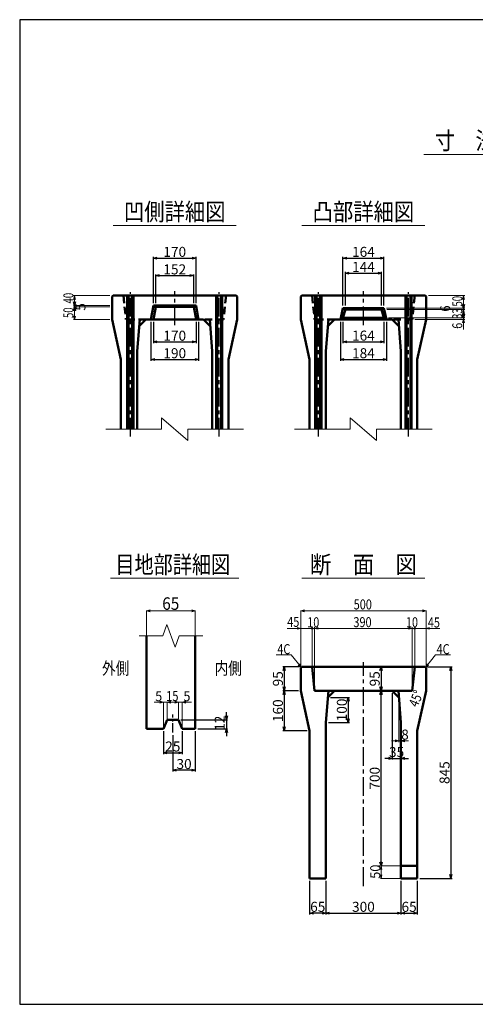
# Model space of a CAD drawing. Extents: x -12479 to 17937, y 0 to 21818.
# Drawn here: x 0 to 1821, y 0 to 3934 of the extents above; entities that cross this region are included whole.
import ezdxf
from ezdxf.enums import TextEntityAlignment as Align

# ---------------------------------------------------------------- set-up
doc = ezdxf.new("R2010")
doc.units = 0
doc.header["$LTSCALE"] = 60
doc.header["$MEASUREMENT"] = 0
doc.linetypes.add('CENTER', pattern=[2, 1.25, -0.25, 0.25, -0.25])
doc.linetypes.add('DASHED', pattern=[0.75, 0.5, -0.25])
doc.layers.get('0').update_dxf_attribs({"linetype": 'CONTINUOUS'})
doc.layers.get('Defpoints').update_dxf_attribs({"linetype": 'CONTINUOUS'})
doc.layers.add('D-BMK', color=2, linetype='CENTER')
doc.layers.add('WAKU', color=7, linetype='CONTINUOUS')
for name, color, linetype, lineweight in [('D-STR', 1, 'CONTINUOUS', 50), ('D-STR-DIM', 7, 'CONTINUOUS', 13), ('D-STR-HTXT', 7, 'CONTINUOUS', 13), ('D-STR-TXT', 7, 'CONTINUOUS', 13)]:
    doc.layers.add(name, color=color, linetype=linetype, lineweight=lineweight)
doc.styles.add('FDASTYLE3', font='MS Mincho.ttf', dxfattribs={"width": 0.8, "height": 40})
doc.styles.get("Standard").update_dxf_attribs({"font": 'MS Mincho.ttf', "width": 0.8})
doc.dimstyles.new('１０', dxfattribs={"dimscale": 10, "dimtxt": 4, "dimasz": 1.5, "dimexe": 0.5, "dimexo": 1, "dimgap": 0.5, "dimtad": 1, "dimdec": 0, "dimzin": 0, "dimdsep": 46, "dimtxsty": 'Standard', "dimblk": 'OPEN30', "dimcen": 0, "dimaunit": 1, "dimadec": 3, "dimazin": 0, "dimtfac": 1, "dimtdec": 0, "dimtix": 1, "dimtmove": 2, "dimatfit": 3, "dimldrblk": 'OPEN30', "dimfxl": 0, "dimtolj": 1, "dimtzin": 0, "dimarcsym": 0})

# ---------------------------------------------------------------- blocks, each defined once
blk = doc.blocks.new('_Open30')
at = {"color": 0, "linetype": 'ByBlock', "lineweight": -2}
for p, q in [((-1, 0.27), (0, 0)), ((0, 0), (-1, -0.27)), ((0, 0), (-1, 0))]:
    blk.add_line(p, q, dxfattribs=at)
blk = doc.blocks.new('*D224')
at = {"layer": 'D-STR-DIM', "color": 0, "linetype": 'Continuous', "lineweight": -2}
for p, q in [((1629.5, 1348.1), (1727.7, 1348.1)), ((1722.7, 1333.1), (1722.7, 518.1)), ((1598.5, 503.1), (1727.7, 503.1))]:
    blk.add_line(p, q, dxfattribs=at)
at = {"layer": 'Defpoints', "color": 0, "linetype": 'Continuous'}
for p in [(1619.5, 1348.1), (1588.5, 503.1), (1722.7, 503.1)]:
    blk.add_point(p, dxfattribs=at)
at = {"layer": 'D-STR-DIM', "color": 0, "linetype": 'Continuous', "lineweight": -2, "xscale": 15, "yscale": 15, "zscale": 15}
for p, rotation in [((1722.7, 1348.1), 90), ((1722.7, 503.1), 270)]:
    blk.add_blockref('_Open30', p, dxfattribs=dict(at, rotation=rotation))
at = {"layer": 'D-STR-DIM', "color": 0, "linetype": 'Continuous', "insert": (1697.7, 925.6), "char_height": 40, "attachment_point": 5, "rotation": 90}
blk.add_mtext('\\A1;845', dxfattribs=at)
blk = doc.blocks.new('*D227')
at = {"layer": 'D-STR-DIM', "color": 0, "linetype": 'Continuous', "lineweight": -2}
for p, q in [((1433.7, 1253.1), (1438.7, 1253.1)), ((1443.7, 568.1), (1443.7, 1238.1)), ((1433.7, 553.1), (1438.7, 553.1))]:
    blk.add_line(p, q, dxfattribs=at)
at = {"layer": 'Defpoints', "color": 0, "linetype": 'Continuous'}
for p in [(1443.7, 1253.1), (1443.7, 1253.1), (1443.7, 553.1)]:
    blk.add_point(p, dxfattribs=at)
at = {"layer": 'D-STR-DIM', "color": 0, "linetype": 'Continuous', "lineweight": -2, "xscale": 15, "yscale": 15, "zscale": 15}
for p, rotation in [((1443.7, 1253.1), 90), ((1443.7, 553.1), 270)]:
    blk.add_blockref('_Open30', p, dxfattribs=dict(at, rotation=rotation))
at = {"layer": 'D-STR-DIM', "color": 0, "linetype": 'Continuous', "insert": (1418.7, 903.1), "char_height": 40, "attachment_point": 5, "rotation": 90}
blk.add_mtext('\\A1;700', dxfattribs=at)
blk = doc.blocks.new('*D228')
at = {"layer": 'D-STR-DIM', "color": 0, "linetype": 'Continuous', "lineweight": -2}
for p, q in [((1223.5, 493.1), (1223.5, 359.5)), ((1523.5, 493.1), (1523.5, 359.5)), ((1238.5, 364.5), (1508.5, 364.5))]:
    blk.add_line(p, q, dxfattribs=at)
at = {"layer": 'Defpoints', "color": 0, "linetype": 'Continuous'}
for p in [(1223.5, 503.1), (1523.5, 503.1), (1523.5, 364.5)]:
    blk.add_point(p, dxfattribs=at)
at = {"layer": 'D-STR-DIM', "color": 0, "linetype": 'Continuous', "lineweight": -2, "xscale": 15, "yscale": 15, "zscale": 15, "rotation": 180}
blk.add_blockref('_Open30', (1223.5, 364.5), dxfattribs=at)
at = {"layer": 'D-STR-DIM', "color": 0, "linetype": 'Continuous', "lineweight": -2, "xscale": 15, "yscale": 15, "zscale": 15}
blk.add_blockref('_Open30', (1523.5, 364.5), dxfattribs=at)
at = {"layer": 'D-STR-DIM', "color": 0, "linetype": 'Continuous', "insert": (1373.5, 389.5), "char_height": 40, "attachment_point": 5}
blk.add_mtext('\\A1;300', dxfattribs=at)
blk = doc.blocks.new('*D229')
at = {"layer": 'D-STR-DIM', "color": 0, "linetype": 'Continuous', "lineweight": -2}
for p, q in [((1158.5, 493.1), (1158.5, 359.5)), ((1223.5, 493.1), (1223.5, 359.5)), ((1208.5, 364.5), (1173.5, 364.5))]:
    blk.add_line(p, q, dxfattribs=at)
at = {"layer": 'Defpoints', "color": 0, "linetype": 'Continuous'}
for p in [(1158.5, 503.1), (1223.5, 503.1), (1158.5, 364.5)]:
    blk.add_point(p, dxfattribs=at)
at = {"layer": 'D-STR-DIM', "color": 0, "linetype": 'Continuous', "lineweight": -2, "xscale": 15, "yscale": 15, "zscale": 15, "rotation": 180}
blk.add_blockref('_Open30', (1158.5, 364.5), dxfattribs=at)
at = {"layer": 'D-STR-DIM', "color": 0, "linetype": 'Continuous', "lineweight": -2, "xscale": 15, "yscale": 15, "zscale": 15}
blk.add_blockref('_Open30', (1223.5, 364.5), dxfattribs=at)
at = {"layer": 'D-STR-DIM', "color": 0, "linetype": 'Continuous', "insert": (1191, 389.5), "char_height": 40, "attachment_point": 5}
blk.add_mtext('\\A1;65', dxfattribs=at)
blk = doc.blocks.new('*D230')
at = {"layer": 'D-STR-DIM', "color": 0, "linetype": 'Continuous', "lineweight": -2}
for p, q in [((1523.5, 493.1), (1523.5, 359.5)), ((1588.5, 493.1), (1588.5, 359.5)), ((1538.5, 364.5), (1573.5, 364.5))]:
    blk.add_line(p, q, dxfattribs=at)
at = {"layer": 'Defpoints', "color": 0, "linetype": 'Continuous'}
for p in [(1523.5, 503.1), (1588.5, 503.1), (1588.5, 364.5)]:
    blk.add_point(p, dxfattribs=at)
at = {"layer": 'D-STR-DIM', "color": 0, "linetype": 'Continuous', "lineweight": -2, "xscale": 15, "yscale": 15, "zscale": 15, "rotation": 180}
blk.add_blockref('_Open30', (1523.5, 364.5), dxfattribs=at)
at = {"layer": 'D-STR-DIM', "color": 0, "linetype": 'Continuous', "lineweight": -2, "xscale": 15, "yscale": 15, "zscale": 15}
blk.add_blockref('_Open30', (1588.5, 364.5), dxfattribs=at)
at = {"layer": 'D-STR-DIM', "color": 0, "linetype": 'Continuous', "insert": (1556, 389.5), "char_height": 40, "attachment_point": 5}
blk.add_mtext('\\A1;65', dxfattribs=at)
blk = doc.blocks.new('*D231')
at = {"layer": 'D-STR-DIM', "color": 0, "linetype": 'Continuous', "lineweight": -2}
for p, q in [((1113.5, 1253.1), (1051.8, 1253.1)), ((1056.8, 1238.1), (1056.8, 1108.1)), ((1148.5, 1093.1), (1051.8, 1093.1))]:
    blk.add_line(p, q, dxfattribs=at)
at = {"layer": 'Defpoints', "color": 0, "linetype": 'Continuous'}
for p in [(1123.5, 1253.1), (1056.8, 1093.1), (1158.5, 1093.1)]:
    blk.add_point(p, dxfattribs=at)
at = {"layer": 'D-STR-DIM', "color": 0, "linetype": 'Continuous', "lineweight": -2, "xscale": 15, "yscale": 15, "zscale": 15}
for p, rotation in [((1056.8, 1253.1), 90), ((1056.8, 1093.1), 270)]:
    blk.add_blockref('_Open30', p, dxfattribs=dict(at, rotation=rotation))
at = {"layer": 'D-STR-DIM', "color": 0, "linetype": 'Continuous', "insert": (1031.8, 1173.1), "char_height": 40, "attachment_point": 5, "rotation": 90}
blk.add_mtext('\\A1;160', dxfattribs=at)
blk = doc.blocks.new('*D262')
at = {"layer": 'D-STR-DIM', "color": 0, "linetype": 'Continuous', "lineweight": -2}
for p, q in [((1488.5, 1243.1), (1488.5, 977.8)), ((1523.5, 992.8), (1523.5, 987.8)), ((1473.5, 982.8), (1458.5, 982.8)), ((1488.5, 982.8), (1523.5, 982.8)), ((1538.5, 982.8), (1553.5, 982.8))]:
    blk.add_line(p, q, dxfattribs=at)
at = {"layer": 'Defpoints', "color": 0, "linetype": 'Continuous'}
for p in [(1488.5, 1253.1), (1523.5, 982.8), (1523.5, 982.8)]:
    blk.add_point(p, dxfattribs=at)
at = {"layer": 'D-STR-DIM', "color": 0, "linetype": 'Continuous', "lineweight": -2, "xscale": 15, "yscale": 15, "zscale": 15}
blk.add_blockref('_Open30', (1488.5, 982.8), dxfattribs=at)
at = {"layer": 'D-STR-DIM', "color": 0, "linetype": 'Continuous', "lineweight": -2, "xscale": 15, "yscale": 15, "zscale": 15, "rotation": 180}
blk.add_blockref('_Open30', (1523.5, 982.8), dxfattribs=at)
at = {"layer": 'D-STR-DIM', "color": 0, "linetype": 'Continuous', "insert": (1506, 1007.8), "char_height": 40, "attachment_point": 5}
blk.add_mtext('\\A1;35', dxfattribs=at)
blk = doc.blocks.new('*D232')
at = {"layer": 'D-STR-DIM', "color": 0, "linetype": 'Continuous', "lineweight": -2}
for p, q in [((1241.5, 1226.1), (1317.2, 1226.1)), ((1312.2, 1211.1), (1312.2, 1141.1)), ((1233.5, 1126.1), (1317.2, 1126.1))]:
    blk.add_line(p, q, dxfattribs=at)
at = {"layer": 'Defpoints', "color": 0, "linetype": 'Continuous'}
for p in [(1231.5, 1226.1), (1223.5, 1126.1), (1312.2, 1126.1)]:
    blk.add_point(p, dxfattribs=at)
at = {"layer": 'D-STR-DIM', "color": 0, "linetype": 'Continuous', "lineweight": -2, "xscale": 15, "yscale": 15, "zscale": 15}
for p, rotation in [((1312.2, 1226.1), 90), ((1312.2, 1126.1), 270)]:
    blk.add_blockref('_Open30', p, dxfattribs=dict(at, rotation=rotation))
at = {"layer": 'D-STR-DIM', "color": 0, "linetype": 'Continuous', "insert": (1287.2, 1176.1), "char_height": 40, "attachment_point": 5, "rotation": 90}
blk.add_mtext('\\A1;100', dxfattribs=at)
blk = doc.blocks.new('*D225')
at = {"layer": 'D-STR-DIM', "color": 0, "linetype": 'Continuous', "lineweight": -2}
for p, q in [((1433.7, 1348.1), (1438.7, 1348.1)), ((1443.7, 1333.1), (1443.7, 1268.1)), ((1433.7, 1253.1), (1438.7, 1253.1))]:
    blk.add_line(p, q, dxfattribs=at)
at = {"layer": 'Defpoints', "color": 0, "linetype": 'Continuous'}
for p in [(1443.7, 1348.1), (1443.7, 1253.1), (1443.7, 1253.1)]:
    blk.add_point(p, dxfattribs=at)
at = {"layer": 'D-STR-DIM', "color": 0, "linetype": 'Continuous', "lineweight": -2, "xscale": 15, "yscale": 15, "zscale": 15}
for p, rotation in [((1443.7, 1348.1), 90), ((1443.7, 1253.1), 270)]:
    blk.add_blockref('_Open30', p, dxfattribs=dict(at, rotation=rotation))
at = {"layer": 'D-STR-DIM', "color": 0, "linetype": 'Continuous', "insert": (1418.7, 1300.6), "char_height": 40, "attachment_point": 5, "rotation": 90}
blk.add_mtext('\\A1;95', dxfattribs=at)
blk = doc.blocks.new('*D226')
at = {"layer": 'D-STR-DIM', "color": 0, "linetype": 'Continuous', "lineweight": -2}
for p, q in [((1117.5, 1348.1), (1051.8, 1348.1)), ((1056.8, 1333.1), (1056.8, 1268.1)), ((1113.5, 1253.1), (1051.8, 1253.1))]:
    blk.add_line(p, q, dxfattribs=at)
at = {"layer": 'Defpoints', "color": 0, "linetype": 'Continuous'}
for p in [(1127.5, 1348.1), (1056.8, 1253.1), (1123.5, 1253.1)]:
    blk.add_point(p, dxfattribs=at)
at = {"layer": 'D-STR-DIM', "color": 0, "linetype": 'Continuous', "lineweight": -2, "xscale": 15, "yscale": 15, "zscale": 15}
for p, rotation in [((1056.8, 1348.1), 90), ((1056.8, 1253.1), 270)]:
    blk.add_blockref('_Open30', p, dxfattribs=dict(at, rotation=rotation))
at = {"layer": 'D-STR-DIM', "color": 0, "linetype": 'Continuous', "insert": (1031.8, 1300.6), "char_height": 40, "attachment_point": 5, "rotation": 90}
blk.add_mtext('\\A1;95', dxfattribs=at)
blk = doc.blocks.new('*D235')
at = {"layer": 'D-STR-DIM', "color": 0, "linetype": 'Continuous', "lineweight": -2}
for p, q in [((534.6, 2726.5), (534.6, 2641.5)), ((704.6, 2726.5), (704.6, 2641.5)), ((549.6, 2646.5), (689.6, 2646.5))]:
    blk.add_line(p, q, dxfattribs=at)
at = {"layer": 'Defpoints', "color": 0, "linetype": 'Continuous'}
for p in [(534.6, 2736.5), (704.6, 2736.5), (704.6, 2646.5)]:
    blk.add_point(p, dxfattribs=at)
at = {"layer": 'D-STR-DIM', "color": 0, "linetype": 'Continuous', "lineweight": -2, "xscale": 15, "yscale": 15, "zscale": 15, "rotation": 180}
blk.add_blockref('_Open30', (534.6, 2646.5), dxfattribs=at)
at = {"layer": 'D-STR-DIM', "color": 0, "linetype": 'Continuous', "lineweight": -2, "xscale": 15, "yscale": 15, "zscale": 15}
blk.add_blockref('_Open30', (704.6, 2646.5), dxfattribs=at)
at = {"layer": 'D-STR-DIM', "color": 0, "linetype": 'Continuous', "insert": (619.6, 2671.5), "char_height": 40, "attachment_point": 5}
blk.add_mtext('\\A1;170', dxfattribs=at)
blk = doc.blocks.new('*D234')
at = {"layer": 'D-STR-DIM', "color": 0, "linetype": 'Continuous', "lineweight": -2}
for p, q in [((524.6, 2726.5), (524.6, 2571.5)), ((714.6, 2726.5), (714.6, 2571.5)), ((539.6, 2576.5), (699.6, 2576.5))]:
    blk.add_line(p, q, dxfattribs=at)
at = {"layer": 'Defpoints', "color": 0, "linetype": 'Continuous'}
for p in [(524.6, 2736.5), (714.6, 2736.5), (714.6, 2576.5)]:
    blk.add_point(p, dxfattribs=at)
at = {"layer": 'D-STR-DIM', "color": 0, "linetype": 'Continuous', "lineweight": -2, "xscale": 15, "yscale": 15, "zscale": 15, "rotation": 180}
blk.add_blockref('_Open30', (524.6, 2576.5), dxfattribs=at)
at = {"layer": 'D-STR-DIM', "color": 0, "linetype": 'Continuous', "lineweight": -2, "xscale": 15, "yscale": 15, "zscale": 15}
blk.add_blockref('_Open30', (714.6, 2576.5), dxfattribs=at)
at = {"layer": 'D-STR-DIM', "color": 0, "linetype": 'Continuous', "insert": (619.6, 2601.5), "char_height": 40, "attachment_point": 5}
blk.add_mtext('\\A1;190', dxfattribs=at)
blk = doc.blocks.new('*D242')
at = {"layer": 'D-STR-DIM', "color": 0, "linetype": 'Continuous', "lineweight": -2}
for p, q in [((1281.5, 2726.5), (1281.5, 2571.5)), ((1465.5, 2726.5), (1465.5, 2571.5)), ((1296.5, 2576.5), (1450.5, 2576.5))]:
    blk.add_line(p, q, dxfattribs=at)
at = {"layer": 'Defpoints', "color": 0, "linetype": 'Continuous'}
for p in [(1281.5, 2736.5), (1465.5, 2736.5), (1465.5, 2576.5)]:
    blk.add_point(p, dxfattribs=at)
at = {"layer": 'D-STR-DIM', "color": 0, "linetype": 'Continuous', "lineweight": -2, "xscale": 15, "yscale": 15, "zscale": 15, "rotation": 180}
blk.add_blockref('_Open30', (1281.5, 2576.5), dxfattribs=at)
at = {"layer": 'D-STR-DIM', "color": 0, "linetype": 'Continuous', "lineweight": -2, "xscale": 15, "yscale": 15, "zscale": 15}
blk.add_blockref('_Open30', (1465.5, 2576.5), dxfattribs=at)
at = {"layer": 'D-STR-DIM', "color": 0, "linetype": 'Continuous', "insert": (1373.5, 2601.5), "char_height": 40, "attachment_point": 5}
blk.add_mtext('\\A1;184', dxfattribs=at)
blk = doc.blocks.new('*D241')
at = {"layer": 'D-STR-DIM', "color": 0, "linetype": 'Continuous', "lineweight": -2}
for p, q in [((1291.5, 2726.5), (1291.5, 2641.9)), ((1455.5, 2726.5), (1455.5, 2641.9)), ((1306.5, 2646.9), (1440.5, 2646.9))]:
    blk.add_line(p, q, dxfattribs=at)
at = {"layer": 'Defpoints', "color": 0, "linetype": 'Continuous'}
for p in [(1291.5, 2736.5), (1455.5, 2736.5), (1455.5, 2646.9)]:
    blk.add_point(p, dxfattribs=at)
at = {"layer": 'D-STR-DIM', "color": 0, "linetype": 'Continuous', "lineweight": -2, "xscale": 15, "yscale": 15, "zscale": 15, "rotation": 180}
blk.add_blockref('_Open30', (1291.5, 2646.9), dxfattribs=at)
at = {"layer": 'D-STR-DIM', "color": 0, "linetype": 'Continuous', "lineweight": -2, "xscale": 15, "yscale": 15, "zscale": 15}
blk.add_blockref('_Open30', (1455.5, 2646.9), dxfattribs=at)
at = {"layer": 'D-STR-DIM', "color": 0, "linetype": 'Continuous', "insert": (1373.5, 2671.9), "char_height": 40, "attachment_point": 5}
blk.add_mtext('\\A1;164', dxfattribs=at)
blk = doc.blocks.new('*D237')
at = {"layer": 'D-STR-DIM', "color": 0, "linetype": 'Continuous', "lineweight": -2}
for p, q in [((534.6, 2801.5), (534.6, 2986.5)), ((549.6, 2981.5), (689.6, 2981.5)), ((704.6, 2801.5), (704.6, 2986.5))]:
    blk.add_line(p, q, dxfattribs=at)
at = {"layer": 'Defpoints', "color": 0, "linetype": 'Continuous'}
for p in [(704.6, 2981.5), (534.6, 2791.5), (704.6, 2791.5)]:
    blk.add_point(p, dxfattribs=at)
at = {"layer": 'D-STR-DIM', "color": 0, "linetype": 'Continuous', "lineweight": -2, "xscale": 15, "yscale": 15, "zscale": 15, "rotation": 180}
blk.add_blockref('_Open30', (534.6, 2981.5), dxfattribs=at)
at = {"layer": 'D-STR-DIM', "color": 0, "linetype": 'Continuous', "lineweight": -2, "xscale": 15, "yscale": 15, "zscale": 15}
blk.add_blockref('_Open30', (704.6, 2981.5), dxfattribs=at)
at = {"layer": 'D-STR-DIM', "color": 0, "linetype": 'Continuous', "insert": (619.6, 3006.5), "char_height": 40, "attachment_point": 5}
blk.add_mtext('\\A1;170', dxfattribs=at)
blk = doc.blocks.new('*D236')
at = {"layer": 'D-STR-DIM', "color": 0, "linetype": 'Continuous', "lineweight": -2}
for p, q in [((543.6, 2801.5), (543.6, 2916.5)), ((558.6, 2911.5), (680.5, 2911.5)), ((695.5, 2801.5), (695.5, 2916.5))]:
    blk.add_line(p, q, dxfattribs=at)
at = {"layer": 'Defpoints', "color": 0, "linetype": 'Continuous'}
for p in [(695.5, 2911.5), (543.6, 2791.5), (695.5, 2791.5)]:
    blk.add_point(p, dxfattribs=at)
at = {"layer": 'D-STR-DIM', "color": 0, "linetype": 'Continuous', "lineweight": -2, "xscale": 15, "yscale": 15, "zscale": 15, "rotation": 180}
blk.add_blockref('_Open30', (543.6, 2911.5), dxfattribs=at)
at = {"layer": 'D-STR-DIM', "color": 0, "linetype": 'Continuous', "lineweight": -2, "xscale": 15, "yscale": 15, "zscale": 15}
blk.add_blockref('_Open30', (695.5, 2911.5), dxfattribs=at)
at = {"layer": 'D-STR-DIM', "color": 0, "linetype": 'Continuous', "insert": (619.6, 2936.5), "char_height": 40, "attachment_point": 5}
blk.add_mtext('\\A1;152', dxfattribs=at)
blk = doc.blocks.new('*D240')
at = {"layer": 'D-STR-DIM', "color": 0, "linetype": 'Continuous', "lineweight": -2}
for p, q in [((1301.5, 2791.5), (1301.5, 2926.5)), ((1316.5, 2921.5), (1430.5, 2921.5)), ((1445.5, 2791.5), (1445.5, 2926.5))]:
    blk.add_line(p, q, dxfattribs=at)
at = {"layer": 'Defpoints', "color": 0, "linetype": 'Continuous'}
for p in [(1445.5, 2921.5), (1301.5, 2781.5), (1445.5, 2781.5)]:
    blk.add_point(p, dxfattribs=at)
at = {"layer": 'D-STR-DIM', "color": 0, "linetype": 'Continuous', "lineweight": -2, "xscale": 15, "yscale": 15, "zscale": 15, "rotation": 180}
blk.add_blockref('_Open30', (1301.5, 2921.5), dxfattribs=at)
at = {"layer": 'D-STR-DIM', "color": 0, "linetype": 'Continuous', "lineweight": -2, "xscale": 15, "yscale": 15, "zscale": 15}
blk.add_blockref('_Open30', (1445.5, 2921.5), dxfattribs=at)
at = {"layer": 'D-STR-DIM', "color": 0, "linetype": 'Continuous', "insert": (1373.5, 2946.5), "char_height": 40, "attachment_point": 5}
blk.add_mtext('\\A1;144', dxfattribs=at)
blk = doc.blocks.new('*D239')
at = {"layer": 'D-STR-DIM', "color": 0, "linetype": 'Continuous', "lineweight": -2}
for p, q in [((1291.5, 2791.5), (1291.5, 2986.5)), ((1306.5, 2981.5), (1440.5, 2981.5)), ((1455.5, 2791.5), (1455.5, 2986.5))]:
    blk.add_line(p, q, dxfattribs=at)
at = {"layer": 'Defpoints', "color": 0, "linetype": 'Continuous'}
for p in [(1455.5, 2981.5), (1291.5, 2781.5), (1455.5, 2781.5)]:
    blk.add_point(p, dxfattribs=at)
at = {"layer": 'D-STR-DIM', "color": 0, "linetype": 'Continuous', "lineweight": -2, "xscale": 15, "yscale": 15, "zscale": 15, "rotation": 180}
blk.add_blockref('_Open30', (1291.5, 2981.5), dxfattribs=at)
at = {"layer": 'D-STR-DIM', "color": 0, "linetype": 'Continuous', "lineweight": -2, "xscale": 15, "yscale": 15, "zscale": 15}
blk.add_blockref('_Open30', (1455.5, 2981.5), dxfattribs=at)
at = {"layer": 'D-STR-DIM', "color": 0, "linetype": 'Continuous', "insert": (1373.5, 3006.5), "char_height": 40, "attachment_point": 5}
blk.add_mtext('\\A1;164', dxfattribs=at)
blk = doc.blocks.new('*D451')
at = {"layer": 'D-STR-DIM', "color": 0, "linetype": 'Continuous', "lineweight": -2}
for p, q in [((825.8, 1152), (825.8, 1167)), ((644.3, 1137), (830.8, 1137)), ((825.8, 1137), (825.8, 1101)), ((711.8, 1101), (830.8, 1101)), ((825.8, 1086), (825.8, 1071))]:
    blk.add_line(p, q, dxfattribs=at)
at = {"layer": 'Defpoints', "color": 0, "linetype": 'Continuous'}
for p in [(634.3, 1137), (701.8, 1101), (825.8, 1101)]:
    blk.add_point(p, dxfattribs=at)
at = {"layer": 'D-STR-DIM', "color": 0, "linetype": 'Continuous', "lineweight": -2, "xscale": 15, "yscale": 15, "zscale": 15}
for p, rotation in [((825.8, 1137), 270), ((825.8, 1101), 90)]:
    blk.add_blockref('_Open30', p, dxfattribs=dict(at, rotation=rotation))
at = {"layer": 'D-STR-DIM', "color": 0, "linetype": 'Continuous', "insert": (799.1, 1123), "char_height": 40, "attachment_point": 5, "rotation": 90}
blk.add_mtext('\\A1;12', dxfattribs=at)
blk = doc.blocks.new('*D453')
at = {"layer": 'D-STR-DIM', "color": 0, "linetype": 'Continuous', "lineweight": -2}
for p, q in [((611.8, 1075.5), (611.8, 930.1)), ((701.8, 1091), (701.8, 930.1)), ((686.8, 935.1), (626.8, 935.1))]:
    blk.add_line(p, q, dxfattribs=at)
at = {"layer": 'Defpoints', "color": 0, "linetype": 'Continuous'}
for p in [(611.8, 1085.5), (701.8, 1101), (611.8, 935.1)]:
    blk.add_point(p, dxfattribs=at)
at = {"layer": 'D-STR-DIM', "color": 0, "linetype": 'Continuous', "lineweight": -2, "xscale": 15, "yscale": 15, "zscale": 15, "rotation": 180}
blk.add_blockref('_Open30', (611.8, 935.1), dxfattribs=at)
at = {"layer": 'D-STR-DIM', "color": 0, "linetype": 'Continuous', "lineweight": -2, "xscale": 15, "yscale": 15, "zscale": 15}
blk.add_blockref('_Open30', (701.8, 935.1), dxfattribs=at)
at = {"layer": 'D-STR-DIM', "color": 0, "linetype": 'Continuous', "insert": (656.8, 960.1), "char_height": 40, "attachment_point": 5}
blk.add_mtext('\\A1;30', dxfattribs=at)
blk = doc.blocks.new('*D452')
at = {"layer": 'D-STR-DIM', "color": 0, "linetype": 'Continuous', "lineweight": -2}
for p, q in [((574.3, 1091), (574.3, 1000.1)), ((649.3, 1091), (649.3, 1000.1)), ((589.3, 1005.1), (634.3, 1005.1))]:
    blk.add_line(p, q, dxfattribs=at)
at = {"layer": 'Defpoints', "color": 0, "linetype": 'Continuous'}
for p in [(574.3, 1101), (649.3, 1101), (649.3, 1005.1)]:
    blk.add_point(p, dxfattribs=at)
at = {"layer": 'D-STR-DIM', "color": 0, "linetype": 'Continuous', "lineweight": -2, "xscale": 15, "yscale": 15, "zscale": 15, "rotation": 180}
blk.add_blockref('_Open30', (574.3, 1005.1), dxfattribs=at)
at = {"layer": 'D-STR-DIM', "color": 0, "linetype": 'Continuous', "lineweight": -2, "xscale": 15, "yscale": 15, "zscale": 15}
blk.add_blockref('_Open30', (649.3, 1005.1), dxfattribs=at)
at = {"layer": 'D-STR-DIM', "color": 0, "linetype": 'Continuous', "insert": (611.8, 1030.1), "char_height": 40, "attachment_point": 5}
blk.add_mtext('\\A1;25', dxfattribs=at)

msp = doc.modelspace()

# ---------------------------------------------------------------- linework, layer by layer
at = {"layer": 'D-BMK', "linetype": 'CENTER'}
for p, q in [((442.1, 2268.2), (442.1, 2845.5)), ((619.6, 2713.7), (619.6, 2849.6)), ((797.1, 2268.2), (797.1, 2845.5)), ((1193.5, 2268.2), (1193.5, 2845.5)), ((1373.5, 2713.7), (1373.5, 2849.6)), ((1553.5, 2268.2), (1553.5, 2845.5)), ((1373.5, 472.7), (1373.5, 1366.4))]:
    msp.add_line(p, q, dxfattribs=at)
at = {"layer": 'D-BMK', "linetype": 'CENTER', "ltscale": 0.5}
msp.add_line((611.8, 1085.5), (611.8, 1158.5), dxfattribs=at)
at = {"layer": 'D-STR'}
for p, q in [((373.6, 2831.5), (369.6, 2827.5)), ((369.6, 2736.5), (369.6, 2827.5)), ((865.6, 2831.5), (373.6, 2831.5)), ((429.6, 2298.2), (429.6, 2831.5)), ((434.6, 2298.2), (434.6, 2831.5)), ((449.6, 2298.2), (449.6, 2831.5)), ((454.6, 2298.2), (454.6, 2831.5)), ((784.6, 2298.2), (784.6, 2831.5)), ((789.6, 2298.2), (789.6, 2831.5)), ((804.6, 2298.2), (804.6, 2831.5)), ((809.6, 2298.2), (809.6, 2831.5)), ((865.6, 2831.5), (869.6, 2827.5)), ((869.6, 2736.5), (869.6, 2827.5)), ((1127.5, 2831.5), (1123.5, 2827.5)), ((1123.5, 2736.5), (1123.5, 2827.5)), ((1619.5, 2831.5), (1127.5, 2831.5)), ((1181, 2298.2), (1181, 2831.5)), ((1186, 2298.2), (1186, 2831.5)), ((1201, 2298.2), (1201, 2831.5)), ((1206, 2298.2), (1206, 2831.5)), ((1541, 2298.2), (1541, 2831.5)), ((1546, 2298.2), (1546, 2831.5)), ((1561, 2298.2), (1561, 2831.5)), ((1566, 2298.2), (1566, 2831.5)), ((1619.5, 2831.5), (1623.5, 2827.5)), ((1623.5, 2736.5), (1623.5, 2827.5)), ((534.6, 2791.5), (524.6, 2736.5)), ((704.6, 2791.5), (534.6, 2791.5)), ((543.6, 2786.5), (534.6, 2791.5)), ((543.6, 2786.5), (534.6, 2736.5)), ((543.6, 2786.5), (619.6, 2786.5)), ((695.5, 2786.5), (619.6, 2786.5)), ((695.5, 2786.5), (704.6, 2791.5)), ((695.5, 2786.5), (704.6, 2736.5)), ((704.6, 2791.5), (714.6, 2736.5)), ((1281.5, 2736.5), (1291.5, 2781.5)), ((1373.5, 2781.5), (1291.5, 2781.5)), ((1291.5, 2781.5), (1301.5, 2775.5)), ((1291.5, 2742.5), (1301.5, 2775.5)), ((1373.5, 2775.5), (1301.5, 2775.5)), ((1373.5, 2781.5), (1455.5, 2781.5)), ((1373.5, 2775.5), (1445.5, 2775.5)), ((1455.5, 2781.5), (1445.5, 2775.5)), ((1455.5, 2742.5), (1445.5, 2775.5)), ((1465.5, 2736.5), (1455.5, 2781.5)), ((369.6, 2736.5), (404.6, 2576.5)), ((734.6, 2736.5), (504.6, 2736.5)), ((869.6, 2736.5), (834.6, 2576.5)), ((1123.5, 2736.5), (1158.5, 2576.5)), ((1488.5, 2736.5), (1258.5, 2736.5)), ((1281.5, 2736.5), (1291.5, 2742.5)), ((1373.5, 2742.5), (1291.5, 2742.5)), ((1373.5, 2742.5), (1455.5, 2742.5)), ((1465.5, 2736.5), (1455.5, 2742.5)), ((1623.5, 2736.5), (1588.5, 2576.5)), ((469.6, 2298.2), (469.6, 2609.5)), ((769.6, 2298.2), (769.6, 2609.5)), ((1223.5, 2298.2), (1223.5, 2609.5)), ((1523.5, 2298.2), (1523.5, 2609.5)), ((404.6, 2298.2), (404.6, 2576.5)), ((834.6, 2298.2), (834.6, 2576.5)), ((1158.5, 2298.2), (1158.5, 2576.5)), ((1588.5, 2298.2), (1588.5, 2576.5)), ((506.8, 1101), (506.8, 1472.1)), ((701.8, 1101), (701.8, 1472.1)), ((1127.5, 1348.1), (1123.5, 1344.1)), ((1123.5, 1253.1), (1123.5, 1344.1)), ((1619.5, 1348.1), (1127.5, 1348.1)), ((1168.5, 1348.1), (1178.5, 1253.1)), ((1578.5, 1348.1), (1568.5, 1253.1)), ((1623.5, 1344.1), (1619.5, 1348.1)), ((1623.5, 1253.1), (1623.5, 1344.1)), ((1123.5, 1253.1), (1158.5, 1093.1)), ((1568.5, 1253.1), (1178.5, 1253.1)), ((1623.5, 1253.1), (1588.5, 1093.1)), ((589.3, 1137), (574.3, 1101)), ((634.3, 1137), (589.3, 1137)), ((634.3, 1137), (649.3, 1101)), ((1223.5, 503.1), (1223.5, 1126.1)), ((1523.5, 503.1), (1523.5, 1126.1)), ((574.3, 1101), (506.8, 1101)), ((701.8, 1101), (649.3, 1101)), ((1158.5, 503.1), (1158.5, 1093.1)), ((1588.5, 503.1), (1588.5, 1093.1)), ((1588.5, 553.1), (1523.5, 553.1)), ((1223.5, 503.1), (1158.5, 503.1)), ((1588.5, 503.1), (1523.5, 503.1))]:
    msp.add_line(p, q, dxfattribs=at)
at = {"layer": 'D-STR', "linetype": 'DASHED'}
for p, q in [((414.6, 2831.5), (424.6, 2736.5)), ((824.6, 2831.5), (814.6, 2736.5)), ((1168.5, 2831.5), (1178.5, 2736.5)), ((1578.5, 2831.5), (1568.5, 2736.5)), ((504.6, 2736.5), (424.6, 2736.5)), ((814.6, 2736.5), (734.6, 2736.5)), ((1258.5, 2736.5), (1178.5, 2736.5)), ((1568.5, 2736.5), (1488.5, 2736.5))]:
    msp.add_line(p, q, dxfattribs=at)
at = {"layer": 'D-STR', "linetype": 'Continuous'}
for p, q in [((479.7, 2736.5), (469.6, 2609.5)), ((504.6, 2736.5), (477.6, 2709.5)), ((734.6, 2736.5), (761.6, 2709.5)), ((759.4, 2736.5), (769.6, 2609.5)), ((1233.7, 2736.5), (1223.5, 2609.5)), ((1258.5, 2736.5), (1231.5, 2709.5)), ((1488.5, 2736.5), (1515.5, 2709.5)), ((1513.3, 2736.5), (1523.5, 2609.5)), ((1233.7, 1253.1), (1223.5, 1126.1)), ((1258.5, 1253.1), (1231.5, 1226.1)), ((1488.5, 1253.1), (1515.5, 1226.1)), ((1513.3, 1253.1), (1523.5, 1126.1))]:
    msp.add_line(p, q, dxfattribs=at)
at = {"layer": 'D-STR-DIM', "linetype": 'Continuous'}
for p, q in [((359.6, 2831.5), (214.6, 2831.5)), ((219.6, 2831.5), (219.6, 2736.5)), ((1633.5, 2831.5), (1778.5, 2831.5)), ((1773.5, 2831.5), (1773.5, 2696.5)), ((359.6, 2791.5), (214.6, 2791.5)), ((359.6, 2786.5), (214.6, 2786.5)), ((1465.5, 2781.5), (1778.5, 2781.5)), ((1466.8, 2775.5), (1778.5, 2775.5)), ((359.6, 2736.5), (214.6, 2736.5)), ((1474.2, 2742.5), (1778.5, 2742.5)), ((1578.5, 2736.5), (1778.5, 2736.5)), ((1633.5, 2742.5), (1778.5, 2742.5)), ((1515.5, 1216.1), (1515.5, 1047.8)), ((1523.5, 1116.1), (1523.5, 1047.8)), ((1500.5, 1052.8), (1485.5, 1052.8)), ((1515.5, 1052.8), (1523.5, 1052.8)), ((1538.5, 1052.8), (1553.5, 1052.8))]:
    msp.add_line(p, q, dxfattribs=at)
at = {"layer": 'D-STR-DIM', "color": 0, "linetype": 'ByBlock', "lineweight": -2}
for p, q in [((219.6, 2831.5), (215.5, 2816.5)), ((219.6, 2791.5), (215.5, 2806.5)), ((223.6, 2816.5), (219.6, 2831.5)), ((223.6, 2806.5), (219.6, 2791.5)), ((1773.5, 2831.5), (1769.5, 2816.5)), ((1773.5, 2781.5), (1769.5, 2796.5)), ((1777.5, 2816.5), (1773.5, 2831.5)), ((1777.5, 2796.5), (1773.5, 2781.5)), ((215.5, 2771.5), (219.6, 2786.5)), ((219.6, 2786.5), (223.6, 2771.5)), ((1773.5, 2775.5), (1769.5, 2760.5)), ((1773.5, 2742.5), (1769.5, 2757.5)), ((1777.5, 2760.5), (1773.5, 2775.5)), ((1777.5, 2757.5), (1773.5, 2742.5)), ((215.5, 2751.5), (219.6, 2736.5)), ((219.6, 2736.5), (223.6, 2751.5)), ((1773.5, 2736.5), (1769.5, 2721.5)), ((1777.5, 2721.5), (1773.5, 2736.5))]:
    msp.add_line(p, q, dxfattribs=at)
at = {"layer": 'D-STR-DIM'}
for p, q in [((506.8, 1572.1), (521.3, 1576)), ((506.8, 1474.1), (506.8, 1574.1)), ((701.8, 1572.1), (687.3, 1576)), ((701.8, 1474.1), (701.8, 1574.1)), ((1123.5, 1572.1), (1138, 1576)), ((1123.5, 1346.1), (1123.5, 1574.1)), ((1623.5, 1572.1), (1609, 1576)), ((1623.5, 1346.1), (1623.5, 1574.1)), ((506.8, 1572.1), (701.8, 1572.1)), ((506.8, 1572.1), (521.3, 1568.3)), ((701.8, 1572.1), (687.3, 1568.3)), ((1123.5, 1572.1), (1623.5, 1572.1)), ((1123.5, 1572.1), (1138, 1568.3)), ((1623.5, 1572.1), (1609, 1568.3)), ((1068.4, 1502.1), (1168.5, 1502.1)), ((1123.5, 1502.1), (1109, 1506)), ((1123.5, 1502.1), (1109, 1498.3)), ((1123.5, 1346.1), (1123.5, 1504.1)), ((1168.5, 1350.1), (1168.5, 1507.1)), ((1168.5, 1502.1), (1178.5, 1502.1)), ((1178.5, 1255.1), (1178.5, 1507.1)), ((1178.5, 1502.1), (1193, 1506)), ((1178.5, 1502.1), (1568.5, 1502.1)), ((1178.5, 1502.1), (1193, 1498.3)), ((1568.5, 1502.1), (1554, 1506)), ((1568.5, 1502.1), (1554, 1498.3)), ((1568.5, 1255.1), (1568.5, 1507.1)), ((1568.5, 1502.1), (1578.5, 1502.1)), ((1578.5, 1350.1), (1578.5, 1507.1)), ((1578.5, 1502.1), (1623.5, 1502.1)), ((1623.5, 1502.1), (1638, 1506)), ((1623.5, 1346.1), (1623.5, 1504.1)), ((1623.5, 1502.1), (1679.4, 1502.1)), ((1623.5, 1502.1), (1638, 1498.3)), ((1085.3, 1396), (1025.3, 1396)), ((1125.4, 1346), (1085.3, 1396)), ((1621.5, 1346.1), (1661.6, 1396.1)), ((1661.6, 1396.1), (1721.6, 1396.1)), ((1125.4, 1346), (1113.3, 1354.9)), ((1125.4, 1346), (1119.4, 1359.8)), ((1621.5, 1346.1), (1627.6, 1359.9)), ((1621.5, 1346.1), (1633.6, 1355)), ((536.8, 1207), (574.3, 1207)), ((574.3, 1207), (559.8, 1210.9)), ((574.3, 1207), (559.8, 1203.1)), ((574.3, 1103), (574.3, 1209)), ((574.3, 1207), (589.3, 1207)), ((589.3, 1207), (603.8, 1210.9)), ((589.3, 1139), (589.3, 1209)), ((589.3, 1207), (603.8, 1203.1)), ((589.3, 1207), (634.3, 1207)), ((634.3, 1207), (619.8, 1210.9)), ((634.3, 1207), (619.8, 1203.1)), ((634.3, 1139), (634.3, 1209)), ((634.3, 1207), (649.3, 1207)), ((649.3, 1207), (663.8, 1210.9)), ((649.3, 1103), (649.3, 1209)), ((649.3, 1207), (687, 1207)), ((649.3, 1207), (663.8, 1203.1)), ((1443.7, 553.1), (1439.8, 538.7)), ((1521.5, 553.1), (1441.7, 553.1)), ((1443.7, 503.1), (1443.7, 553.1)), ((1443.7, 553.1), (1447.6, 538.7)), ((1443.7, 503.1), (1439.8, 517.6)), ((1443.7, 503.1), (1447.6, 517.6)), ((1521.5, 503.1), (1441.7, 503.1))]:
    msp.add_line(p, q, dxfattribs=at)
at = {"layer": 'D-STR-DIM', "linetype": 'Continuous'}
for centre in [(1168.5, 1502.1), (1578.5, 1502.1)]:
    msp.add_circle(centre, 3.5, dxfattribs=at)
at = {"layer": 'D-STR-HTXT', "linetype": 'Continuous'}
for p, q in [((1615.4, 3395.9), (2107, 3395.9)), ((373.2, 3111.5), (864.8, 3111.5)), ((1127.1, 3111.5), (1618.8, 3111.5)), ((362.3, 1702.1), (875.3, 1702.1)), ((1127.1, 1702.1), (1618.8, 1702.1))]:
    msp.add_line(p, q, dxfattribs=at)
at = {"layer": 'D-STR-HTXT'}
for p, q in [((566.8, 2343.2), (672.3, 2253.2)), ((566.8, 2298.2), (566.8, 2343.2)), ((1320.8, 2343.2), (1426.3, 2253.2)), ((1320.8, 2298.2), (1320.8, 2343.2)), ((344.6, 2298.2), (566.8, 2298.2)), ((672.3, 2253.2), (672.3, 2298.2)), ((672.3, 2298.2), (894.6, 2298.2)), ((1098.5, 2298.2), (1320.8, 2298.2)), ((1426.3, 2253.2), (1426.3, 2298.2)), ((1426.3, 2298.2), (1648.5, 2298.2)), ((571.5, 1472.1), (587.9, 1517.1)), ((587.9, 1517.1), (620.7, 1427.1)), ((476.8, 1472.1), (571.5, 1472.1)), ((620.7, 1427.1), (637, 1472.1)), ((637, 1472.1), (731.8, 1472.1))]:
    msp.add_line(p, q, dxfattribs=at)
at = {"layer": 'WAKU', "color": 2}
msp.add_lwpolyline([(0, 0), (8518.5, 0), (8518.5, 3934.1), (0, 3934.1)], close=True, dxfattribs=at)

# ---------------------------------------------------------------- block references
at = {"layer": 'D-STR-DIM', "linetype": 'Continuous', "xscale": 15, "yscale": 15, "zscale": 15}
msp.add_blockref('_Open30', (1515.5, 1052.8), dxfattribs=at)
at = {"layer": 'D-STR-DIM', "linetype": 'Continuous', "xscale": 15, "yscale": 15, "zscale": 15, "rotation": 180}
msp.add_blockref('_Open30', (1523.5, 1052.8), dxfattribs=at)

# ---------------------------------------------------------------- texts
at = {"layer": 'D-STR-DIM', "linetype": 'Continuous'}
for s, width, p in [('40', 0.7, (214.6, 2800.4)), ('50', 0.7, (1768.5, 2788)), ('50', 0.7, (214.6, 2742.1)), ('6', 0.8, (1720.1, 2767.9)), ('33', 0.7, (1768.5, 2738.4)), ('6', 0.8, (1768.5, 2698.9))]:
    msp.add_text(s, height=40, rotation=90, dxfattribs=dict(at, width=width)).set_placement(p)
at = {"layer": 'D-STR-DIM', "style": 'FDASTYLE3'}
for s, height, width, p in [('65', 50, 0.9, (603.7, 1576.1)), ('500', 40, 0.8, (1370.9, 1577.8)), ('45', 40, 0.8, (1093.1, 1508.1)), ('10', 40, 0.8, (1173, 1506.4)), ('390', 40, 0.8, (1369.8, 1506.9)), ('10', 40, 0.8, (1567.4, 1506.7)), ('45', 40, 0.8, (1654.9, 1505.6)), ('4C', 40, 0.8, (1055.4, 1399)), ('4C', 40, 0.8, (1691.8, 1399.1))]:
    msp.add_text(s, height=height, dxfattribs=dict(at, width=width)).set_placement(p, align=Align.CENTER)
for s, width, p, p2 in [('5', 0.957031, (541.5, 1211.1), (569.5, 1211.1)), ('15', 0.847656, (584.9, 1211.6), (634.5, 1211.6)), ('5', 0.957031, (654.1, 1211.1), (682.1, 1211.1))]:
    msp.add_text(s, height=40, dxfattribs=dict(at, width=width)).set_placement(p, p2, align=Align.FIT)
for s, rotation, width, p in [('45°', 67.5, 0.8, (1602.2, 1214.2)), ('50', 90, 0.929688, (1440.7, 529.9))]:
    msp.add_text(s, height=40, rotation=rotation, dxfattribs=dict(at, width=width)).set_placement(p, align=Align.CENTER)
at = {"layer": 'D-STR-DIM', "linetype": 'Continuous', "insert": (248, 2786.4), "char_height": 40, "attachment_point": 5, "rotation": 90}
msp.add_mtext('5', dxfattribs=at)
at = {"layer": 'D-STR-DIM', "linetype": 'Continuous', "insert": (1539.6, 1077.8), "char_height": 40, "attachment_point": 5}
msp.add_mtext('\\A1;8', dxfattribs=at)
at = {"layer": 'D-STR-TXT', "style": 'FDASTYLE3'}
for s, height, width, p in [('寸\u3000法\u3000図', 70, 0.85, (1861.7, 3415.9)), ('凹側詳細図', 70, 0.85, (619.6, 3131.5)), ('凸部詳細図', 70, 0.85, (1373.5, 3131.5)), ('目地部詳細図', 70, 0.8, (611.8, 1722.1)), ('断\u3000面\u3000図', 70, 0.894886, (1373.5, 1722.1)), ('外側', 50, 0.8, (383.6, 1317.8)), ('内側', 50, 0.8, (833.2, 1317.8))]:
    msp.add_text(s, height=height, dxfattribs=dict(at, width=width)).set_placement(p, align=Align.CENTER)

# ---------------------------------------------------------------- dimensions: what is measured, and where the dimension line sits
at = {"layer": 'D-STR-DIM', "linetype": 'Continuous'}
for base, p1, p2, picture, middle in [((704.6, 2981.5), (534.6, 2791.5), (704.6, 2791.5), '*D237', (619.6, 3006.5)), ((695.5, 2911.5), (543.6, 2791.5), (695.5, 2791.5), '*D236', (619.6, 2936.5)), ((1445.5, 2921.5), (1301.5, 2781.5), (1445.5, 2781.5), '*D240', (1373.5, 2946.5)), ((714.6, 2576.5), (524.6, 2736.5), (714.6, 2736.5), '*D234', (619.6, 2601.5)), ((704.6, 2646.5), (534.6, 2736.5), (704.6, 2736.5), '*D235', (619.6, 2671.5)), ((1465.5, 2576.5), (1281.5, 2736.5), (1465.5, 2736.5), '*D242', (1373.5, 2601.5)), ((1455.5, 2646.9), (1291.5, 2736.5), (1455.5, 2736.5), '*D241', (1373.5, 2671.9)), ((1523.5, 982.8), (1488.5, 1253.1), (1523.5, 982.8), '*D262', (1506, 1007.8)), ((1158.5, 364.5), (1223.5, 503.1), (1158.5, 503.1), '*D229', (1191, 389.5)), ((1523.5, 364.5), (1223.5, 503.1), (1523.5, 503.1), '*D228', (1373.5, 389.5)), ((1588.5, 364.5), (1523.5, 503.1), (1588.5, 503.1), '*D230', (1556, 389.5))]:
    dim = msp.add_linear_dim(base=base, p1=p1, p2=p2, dimstyle='１０', dxfattribs=at)
    dim.commit()
    dim.dimension.update_dxf_attribs({"geometry": picture, "text_midpoint": middle})
dim = msp.add_aligned_dim(p1=(1291.5, 2781.5), p2=(1455.5, 2781.5), distance=200, dimstyle='１０', dxfattribs=at)
dim.commit()
dim.dimension.update_dxf_attribs({"geometry": '*D239', "text_midpoint": (1373.5, 3006.5)})
for base, p1, p2, picture, middle in [((1056.8, 1253.1), (1127.5, 1348.1), (1123.5, 1253.1), '*D226', (1031.8, 1300.6)), ((1443.7, 1253.1), (1443.7, 1348.1), (1443.7, 1253.1), '*D225', (1418.7, 1300.6)), ((1722.7, 503.1), (1619.5, 1348.1), (1588.5, 503.1), '*D224', (1697.7, 925.6)), ((1056.8, 1093.1), (1123.5, 1253.1), (1158.5, 1093.1), '*D231', (1031.8, 1173.1)), ((1312.2, 1126.1), (1231.5, 1226.1), (1223.5, 1126.1), '*D232', (1287.2, 1176.1)), ((1443.7, 1253.1), (1443.7, 553.1), (1443.7, 1253.1), '*D227', (1418.7, 903.1))]:
    dim = msp.add_linear_dim(base=base, p1=p1, p2=p2, angle=90, dimstyle='１０', dxfattribs=at)
    dim.commit()
    dim.dimension.update_dxf_attribs({"geometry": picture, "text_midpoint": middle})
dim = msp.add_linear_dim(base=(825.8, 1101), p1=(634.3, 1137), p2=(701.8, 1101), angle=90, text='12', dimstyle='１０', dxfattribs=at)
dim.commit()
dim.dimension.update_dxf_attribs({"geometry": '*D451', "text_midpoint": (799.1, 1123), "dimtype": 160})
for base, p1, p2, text, picture, middle in [((649.3, 1005.1), (574.3, 1101), (649.3, 1101), '25', '*D452', (611.8, 1030.1)), ((611.8, 935.1), (701.8, 1101), (611.8, 1085.5), '30', '*D453', (656.8, 960.1))]:
    dim = msp.add_linear_dim(base=base, p1=p1, p2=p2, text=text, dimstyle='１０', dxfattribs=at)
    dim.commit()
    dim.dimension.update_dxf_attribs({"geometry": picture, "text_midpoint": middle})

doc.saveas('drawing.dxf')
